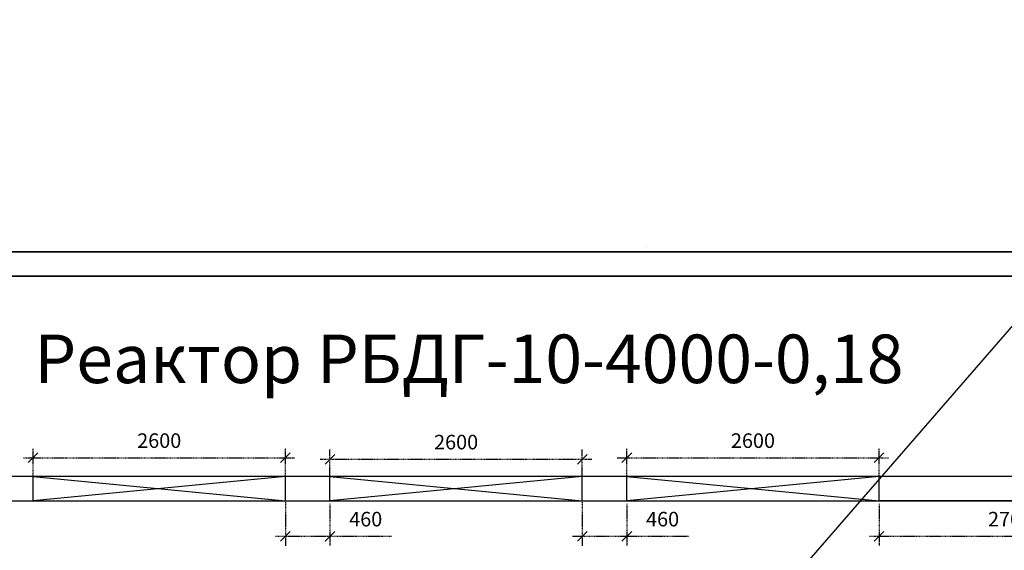
# Model space of a CAD drawing. Extents: x -232513 to -109935, y 168323 to 336666.
# Drawn here: x -118939 to -118736, y 168671 to 168780 of the extents above; entities that cross this region are included whole.
import ezdxf

# ---------------------------------------------------------------- set-up
doc = ezdxf.new("R2010")
doc.units = 0
doc.header["$LTSCALE"] = 1500
doc.header["$MEASUREMENT"] = 0
doc.linetypes.add('DASHDOT2', pattern=[0.5, 0.25, -0.125, 0, -0.125])
doc.layers.get('0').update_dxf_attribs({"linetype": 'CONTINUOUS'})
doc.layers.get('DEFPOINTS').update_dxf_attribs({"linetype": 'CONTINUOUS'})
doc.layers.add('СЛОЙ3', color=12, linetype='CONTINUOUS')
doc.styles.add('Romans', font='ARIAL.TTF', dxfattribs={"height": 3})
doc.dimstyles.get("Standard").update_dxf_attribs({"dimtxt": 0.18, "dimasz": 0.18, "dimexe": 0.18, "dimexo": 0.0625, "dimgap": 0.09, "dimtad": 0, "dimtih": 1, "dimtoh": 1, "dimdec": 4, "dimzin": 0, "dimdsep": 46, "dimtxsty": 'Standard', "dimcen": 0.09, "dimadec": 0, "dimazin": 0, "dimtfac": 1, "dimtdec": 4, "dimtofl": 0, "dimtmove": 0, "dimatfit": 0, "dimfxl": 0, "dimtolj": 1, "dimtzin": 0, "dimarcsym": 0})

# ---------------------------------------------------------------- blocks, each defined once
blk = doc.blocks.new('_OBLIQUE')
at = {"color": 0, "linetype": 'ByBlock'}
blk.add_line((-0.5, -0.5), (0.5, 0.5), dxfattribs=at)
blk = doc.blocks.new('*D291')
at = {"layer": 'DEFPOINTS', "color": 0, "linetype": 'DASHDOT2', "ltscale": 0.0005}
for p in [(-118883.79, 168690.22), (-118935.79, 168681.35), (-118883.79, 168681.35)]:
    blk.add_point(p, dxfattribs=at)
at = {"layer": 'СЛОЙ3', "color": 7, "linetype": 'DASHDOT2', "lineweight": -2, "ltscale": 0.0005}
for p, q in [((-118935.79, 168681.65), (-118935.79, 168692.22)), ((-118883.79, 168681.65), (-118883.79, 168692.22)), ((-118937.79, 168690.22), (-118881.79, 168690.22))]:
    blk.add_line(p, q, dxfattribs=at)
at = {"layer": 'СЛОЙ3', "color": 7, "linetype": 'DASHDOT2', "lineweight": -2, "ltscale": 0.0005, "xscale": 2, "yscale": 2, "zscale": 2, "rotation": 180}
blk.add_blockref('_OBLIQUE', (-118935.79, 168690.22), dxfattribs=at)
at = {"layer": 'СЛОЙ3', "color": 7, "linetype": 'DASHDOT2', "lineweight": -2, "ltscale": 0.0005, "xscale": 2, "yscale": 2, "zscale": 2}
blk.add_blockref('_OBLIQUE', (-118883.79, 168690.22), dxfattribs=at)
at = {"layer": 'СЛОЙ3', "color": 7, "linetype": 'DASHDOT2', "ltscale": 0.0005, "insert": (-118909.79, 168693.75), "char_height": 3, "attachment_point": 5, "style": 'Romans'}
blk.add_mtext('\\A1;2600', dxfattribs=at)
blk = doc.blocks.new('*D292')
at = {"layer": 'DEFPOINTS', "color": 0, "linetype": 'DASHDOT2', "ltscale": 0.0005}
for p in [(-118822.59, 168689.92), (-118874.59, 168681.05), (-118822.59, 168681.05)]:
    blk.add_point(p, dxfattribs=at)
at = {"layer": 'СЛОЙ3', "color": 7, "linetype": 'DASHDOT2', "lineweight": -2, "ltscale": 0.0005}
for p, q in [((-118874.59, 168681.35), (-118874.59, 168691.92)), ((-118822.59, 168681.35), (-118822.59, 168691.92)), ((-118876.59, 168689.92), (-118820.59, 168689.92))]:
    blk.add_line(p, q, dxfattribs=at)
at = {"layer": 'СЛОЙ3', "color": 7, "linetype": 'DASHDOT2', "lineweight": -2, "ltscale": 0.0005, "xscale": 2, "yscale": 2, "zscale": 2, "rotation": 180}
blk.add_blockref('_OBLIQUE', (-118874.59, 168689.92), dxfattribs=at)
at = {"layer": 'СЛОЙ3', "color": 7, "linetype": 'DASHDOT2', "lineweight": -2, "ltscale": 0.0005, "xscale": 2, "yscale": 2, "zscale": 2}
blk.add_blockref('_OBLIQUE', (-118822.59, 168689.92), dxfattribs=at)
at = {"layer": 'СЛОЙ3', "color": 7, "linetype": 'DASHDOT2', "ltscale": 0.0005, "insert": (-118848.59, 168693.45), "char_height": 3, "attachment_point": 5, "style": 'Romans'}
blk.add_mtext('\\A1;2600', dxfattribs=at)
blk = doc.blocks.new('*D293')
at = {"layer": 'DEFPOINTS', "color": 0, "linetype": 'DASHDOT2', "ltscale": 0.0005}
for p in [(-118761.39, 168690.22), (-118813.39, 168681.35), (-118761.39, 168681.35)]:
    blk.add_point(p, dxfattribs=at)
at = {"layer": 'СЛОЙ3', "color": 7, "linetype": 'DASHDOT2', "lineweight": -2, "ltscale": 0.0005}
for p, q in [((-118813.39, 168681.65), (-118813.39, 168692.22)), ((-118761.39, 168681.65), (-118761.39, 168692.22)), ((-118815.39, 168690.22), (-118759.39, 168690.22))]:
    blk.add_line(p, q, dxfattribs=at)
at = {"layer": 'СЛОЙ3', "color": 7, "linetype": 'DASHDOT2', "lineweight": -2, "ltscale": 0.0005, "xscale": 2, "yscale": 2, "zscale": 2, "rotation": 180}
blk.add_blockref('_OBLIQUE', (-118813.39, 168690.22), dxfattribs=at)
at = {"layer": 'СЛОЙ3', "color": 7, "linetype": 'DASHDOT2', "lineweight": -2, "ltscale": 0.0005, "xscale": 2, "yscale": 2, "zscale": 2}
blk.add_blockref('_OBLIQUE', (-118761.39, 168690.22), dxfattribs=at)
at = {"layer": 'СЛОЙ3', "color": 7, "linetype": 'DASHDOT2', "ltscale": 0.0005, "insert": (-118787.39, 168693.75), "char_height": 3, "attachment_point": 5, "style": 'Romans'}
blk.add_mtext('\\A1;2600', dxfattribs=at)
blk = doc.blocks.new('*D294')
at = {"layer": 'DEFPOINTS', "color": 0, "linetype": 'DASHDOT2', "ltscale": 0.0005}
for p in [(-118883.79, 168681.35), (-118874.59, 168681.05), (-118874.59, 168674.05)]:
    blk.add_point(p, dxfattribs=at)
at = {"layer": 'СЛОЙ3', "color": 7, "linetype": 'DASHDOT2', "lineweight": -2, "ltscale": 0.0005}
for p, q in [((-118883.79, 168681.05), (-118883.79, 168672.05)), ((-118874.59, 168680.75), (-118874.59, 168672.05)), ((-118885.79, 168674.05), (-118874.59, 168674.05)), ((-118874.59, 168674.05), (-118861.85, 168674.05))]:
    blk.add_line(p, q, dxfattribs=at)
at = {"layer": 'СЛОЙ3', "color": 7, "linetype": 'DASHDOT2', "lineweight": -2, "ltscale": 0.0005, "xscale": 2, "yscale": 2, "zscale": 2, "rotation": 180}
blk.add_blockref('_OBLIQUE', (-118883.79, 168674.05), dxfattribs=at)
at = {"layer": 'СЛОЙ3', "color": 7, "linetype": 'DASHDOT2', "lineweight": -2, "ltscale": 0.0005, "xscale": 2, "yscale": 2, "zscale": 2}
blk.add_blockref('_OBLIQUE', (-118874.59, 168674.05), dxfattribs=at)
at = {"layer": 'СЛОЙ3', "color": 7, "linetype": 'DASHDOT2', "ltscale": 0.0005, "insert": (-118867.22, 168677.58), "char_height": 3, "attachment_point": 5, "style": 'Romans'}
blk.add_mtext('\\A1;460', dxfattribs=at)
blk = doc.blocks.new('*D295')
at = {"layer": 'DEFPOINTS', "color": 0, "linetype": 'DASHDOT2', "ltscale": 0.0005}
for p in [(-118822.59, 168681.35), (-118813.39, 168681.05), (-118813.39, 168674.05)]:
    blk.add_point(p, dxfattribs=at)
at = {"layer": 'СЛОЙ3', "color": 7, "linetype": 'DASHDOT2', "lineweight": -2, "ltscale": 0.0005}
for p, q in [((-118822.59, 168681.05), (-118822.59, 168672.05)), ((-118813.39, 168680.75), (-118813.39, 168672.05)), ((-118824.59, 168674.05), (-118813.39, 168674.05)), ((-118813.39, 168674.05), (-118800.65, 168674.05))]:
    blk.add_line(p, q, dxfattribs=at)
at = {"layer": 'СЛОЙ3', "color": 7, "linetype": 'DASHDOT2', "lineweight": -2, "ltscale": 0.0005, "xscale": 2, "yscale": 2, "zscale": 2, "rotation": 180}
blk.add_blockref('_OBLIQUE', (-118822.59, 168674.05), dxfattribs=at)
at = {"layer": 'СЛОЙ3', "color": 7, "linetype": 'DASHDOT2', "lineweight": -2, "ltscale": 0.0005, "xscale": 2, "yscale": 2, "zscale": 2}
blk.add_blockref('_OBLIQUE', (-118813.39, 168674.05), dxfattribs=at)
at = {"layer": 'СЛОЙ3', "color": 7, "linetype": 'DASHDOT2', "ltscale": 0.0005, "insert": (-118806.02, 168677.58), "char_height": 3, "attachment_point": 5, "style": 'Romans'}
blk.add_mtext('\\A1;460', dxfattribs=at)
blk = doc.blocks.new('*D296')
at = {"layer": 'DEFPOINTS', "color": 0, "linetype": 'DASHDOT2', "ltscale": 0.0005}
for p in [(-118761.39, 168681.05), (-118707.39, 168681.05), (-118707.39, 168674.05)]:
    blk.add_point(p, dxfattribs=at)
at = {"layer": 'СЛОЙ3', "color": 7, "linetype": 'DASHDOT2', "lineweight": -2, "ltscale": 0.0005}
for p, q in [((-118761.39, 168680.75), (-118761.39, 168672.05)), ((-118707.39, 168680.75), (-118707.39, 168672.05)), ((-118763.39, 168674.05), (-118705.39, 168674.05))]:
    blk.add_line(p, q, dxfattribs=at)
at = {"layer": 'СЛОЙ3', "color": 7, "linetype": 'DASHDOT2', "lineweight": -2, "ltscale": 0.0005, "xscale": 2, "yscale": 2, "zscale": 2, "rotation": 180}
blk.add_blockref('_OBLIQUE', (-118761.39, 168674.05), dxfattribs=at)
at = {"layer": 'СЛОЙ3', "color": 7, "linetype": 'DASHDOT2', "lineweight": -2, "ltscale": 0.0005, "xscale": 2, "yscale": 2, "zscale": 2}
blk.add_blockref('_OBLIQUE', (-118707.39, 168674.05), dxfattribs=at)
at = {"layer": 'СЛОЙ3', "color": 7, "linetype": 'DASHDOT2', "ltscale": 0.0005, "insert": (-118734.39, 168677.58), "char_height": 3, "attachment_point": 5, "style": 'Romans'}
blk.add_mtext('\\A1;2700', dxfattribs=at)

msp = doc.modelspace()

# ---------------------------------------------------------------- linework, layer by layer
at = {"lineweight": 35}
for p, q in [((-118622.7385, 168732.6326), (-119042.7385, 168732.6326)), ((-119022.7385, 168727.6326), (-118627.7385, 168727.6326))]:
    msp.add_line(p, q, dxfattribs=at)
msp.add_line((-118809.3201, 168733.4581), (-118809.3201, 168733.4581))
at = {"layer": 'СЛОЙ3', "color": 0, "ltscale": 0.0005}
msp.add_line((-118679.1669, 168780.4531), (-119011.4321, 168398.0222), dxfattribs=at)
at = {"layer": 'СЛОЙ3', "color": 0}
for p, q in [((-118881.7385, 168727.6326), (-118869.7385, 168727.6326)), ((-118869.7385, 168727.6326), (-118779.7385, 168727.6326)), ((-118779.7385, 168727.6326), (-118689.7385, 168727.6326)), ((-118935.7862, 168681.349), (-118935.7862, 168686.349)), ((-118883.7862, 168681.349), (-118883.7862, 168686.349)), ((-118883.7862, 168681.349), (-118883.7862, 168686.349)), ((-118883.7862, 168681.349), (-118883.7862, 168686.349)), ((-118874.5862, 168681.349), (-118874.5862, 168686.349)), ((-118874.5862, 168681.349), (-118874.5862, 168686.349)), ((-118822.5862, 168681.349), (-118822.5862, 168686.349)), ((-118822.5862, 168681.349), (-118822.5862, 168686.349)), ((-118813.3862, 168681.349), (-118813.3862, 168686.349)), ((-118761.3862, 168681.349), (-118761.3862, 168686.349))]:
    msp.add_line(p, q, dxfattribs=at)
at = {"layer": 'СЛОЙ3', "color": 0, "lineweight": 30}
for p, q in [((-118707.3862, 168686.349), (-118983.0862, 168686.349)), ((-118935.7862, 168686.349), (-118883.7862, 168681.349)), ((-118883.7862, 168686.349), (-118935.7862, 168681.349)), ((-118874.5862, 168686.349), (-118822.5862, 168681.349)), ((-118822.5862, 168686.349), (-118874.5862, 168681.349)), ((-118813.3862, 168686.349), (-118761.3862, 168681.349)), ((-118761.3862, 168686.349), (-118813.3862, 168681.349)), ((-118978.0862, 168681.349), (-118707.3862, 168681.349)), ((-118707.3862, 168681.349), (-118761.3862, 168681.349))]:
    msp.add_line(p, q, dxfattribs=at)

# ---------------------------------------------------------------- texts
at = {"insert": (-118845.9427, 168710.6006), "char_height": 10, "width": 194.37037, "attachment_point": 5, "style": 'Romans'}
msp.add_mtext('{\\fArial|b0|i0|c204|p34;\\C1;Реактор РБДГ-10-4000-0,18}', dxfattribs=at)

# ---------------------------------------------------------------- dimensions: what is measured, and where the dimension line sits
at = {"layer": 'СЛОЙ3', "color": 0, "linetype": 'DASHDOT2'}
for p1, p2, picture, middle in [((-118935.7862, 168681.349), (-118883.7862, 168681.349), '*D291', (-118909.7862, 168693.7494)), ((-118813.3862, 168681.349), (-118761.3862, 168681.349), '*D293', (-118787.3862, 168693.7494)), ((-118874.5862, 168681.049), (-118822.5862, 168681.049), '*D292', (-118848.5862, 168693.4494))]:
    dim = msp.add_aligned_dim(p1=p1, p2=p2, distance=8.8687, dimstyle='Standard', override={"dimtxt": 3, "dimasz": 2, "dimexe": 2, "dimexo": 0.3, "dimgap": 2, "dimtad": 1, "dimtih": 0, "dimtoh": 0, "dimdec": 0, "dimlfac": 50, "dimtxsty": 'Romans', "dimblk1": 'OBLIQUE', "dimblk2": 'OBLIQUE', "dimsah": 1, "dimcen": 200, "dimdle": 2, "dimclrd": 7, "dimclre": 7, "dimclrt": 7, "dimtdec": 2, "dimatfit": 3}, dxfattribs=at)
    dim.commit()
    dim.dimension.update_dxf_attribs({"geometry": picture, "text_midpoint": middle})
for base, p1, p2, picture, middle in [((-118874.5862, 168674.0532), (-118883.7862, 168681.349), (-118874.5862, 168681.049), '*D294', (-118867.2169, 168677.585)), ((-118813.3862, 168674.0532), (-118822.5862, 168681.349), (-118813.3862, 168681.049), '*D295', (-118806.0169, 168677.585)), ((-118707.3862, 168674.0532), (-118761.3862, 168681.049), (-118707.3862, 168681.049), '*D296', (-118734.3862, 168677.585))]:
    dim = msp.add_linear_dim(base=base, p1=p1, p2=p2, dimstyle='Standard', override={"dimtxt": 3, "dimasz": 2, "dimexe": 2, "dimexo": 0.3, "dimgap": 2, "dimtad": 1, "dimtih": 0, "dimtoh": 0, "dimdec": 0, "dimlfac": 50, "dimtxsty": 'Romans', "dimblk1": 'OBLIQUE', "dimblk2": 'OBLIQUE', "dimsah": 1, "dimcen": 200, "dimdle": 2, "dimclrd": 7, "dimclre": 7, "dimclrt": 7, "dimtdec": 2, "dimatfit": 3}, dxfattribs=at)
    dim.commit()
    dim.dimension.update_dxf_attribs({"geometry": picture, "text_midpoint": middle})

doc.saveas('drawing.dxf')
